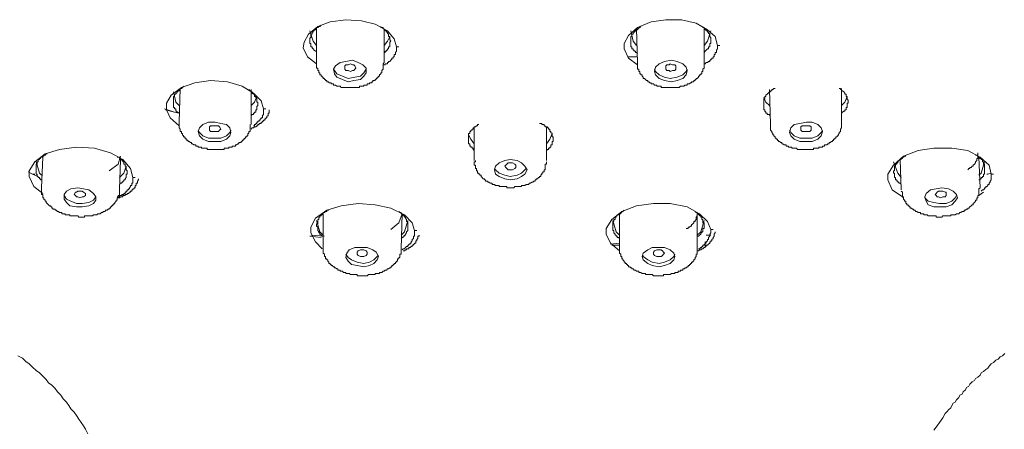
# Model space of a CAD drawing. Units: inches. Extents: x -219 to 531, y -170 to 365.
# Drawn here: x -29 to 16, y 231 to 249 of the extents above; entities that cross this region are included whole.
import ezdxf

# ---------------------------------------------------------------- set-up
doc = ezdxf.new("R2010")
doc.units = ezdxf.units.IN
doc.header["$MEASUREMENT"] = 0
doc.layers.add('图层 1', color=7, linetype='Continuous')

msp = doc.modelspace()

# ---------------------------------------------------------------- linework, layer by layer
at = {"layer": '图层 1', "color": 7, "lineweight": 9}
for points in [[(-15.446, 247.314), (-15.446, 247.367), (-15.86, 247.678), (-16.067, 248.093), (-16.016, 248.351), (-15.809, 248.714), (-15.394, 249.074), (-14.826, 249.283), (-14.103, 249.384), (-13.378, 249.334), (-12.757, 249.179), (-12.187, 248.869), (-11.876, 248.507), (-11.774, 248.143)], [(-15.24, 249.127), (-15.291, 249.074), (-15.341, 249.074), (-15.394, 249.023), (-15.446, 249.023), (-15.446, 248.972), (-15.498, 248.972), (-15.498, 248.919), (-15.551, 248.919), (-15.551, 248.869), (-15.602, 248.869), (-15.602, 248.816), (-15.652, 248.816), (-15.652, 248.765), (-15.652, 248.714), (-15.705, 248.714), (-15.705, 248.661), (-15.705, 248.609), (-15.705, 248.558), (-15.757, 248.558), (-15.757, 248.507), (-15.757, 248.454), (-15.757, 248.403), (-15.757, 248.351), (-15.757, 248.298), (-15.705, 248.298), (-15.705, 248.247), (-15.705, 248.196), (-15.705, 248.143), (-15.652, 248.143), (-15.652, 248.093), (-15.602, 248.042), (-15.551, 247.989), (-15.498, 247.936), (-15.446, 247.936), (-15.446, 247.885)], [(-12.034, 248.403), (-12.085, 248.454), (-12.085, 248.507), (-12.085, 248.558), (-12.085, 248.609), (-12.136, 248.609), (-12.136, 248.661), (-12.136, 248.714), (-12.187, 248.765), (-12.187, 248.816), (-12.239, 248.816), (-12.239, 248.869), (-12.292, 248.869), (-12.292, 248.919), (-12.343, 248.919), (-12.343, 248.972), (-12.394, 248.972), (-12.394, 249.023), (-12.447, 249.023), (-12.498, 249.023), (-12.498, 249.074)], [(-0.706, 247.314), (-1.12, 247.625), (-1.328, 248.042), (-1.328, 248.298), (-1.12, 248.661), (-0.706, 249.023), (-0.084, 249.283), (0.587, 249.384), (1.31, 249.384), (1.984, 249.23), (2.501, 248.919), (2.862, 248.609), (2.966, 248.196)], [(-0.551, 249.074), (-0.602, 249.023), (-0.655, 249.023), (-0.655, 248.972), (-0.706, 248.972), (-0.706, 248.919), (-0.758, 248.919), (-0.809, 248.869), (-0.86, 248.816), (-0.913, 248.765), (-0.913, 248.714), (-0.966, 248.714), (-0.966, 248.661), (-0.966, 248.609), (-1.017, 248.609), (-1.017, 248.558), (-1.017, 248.507), (-1.017, 248.454), (-1.017, 248.403), (-1.017, 248.351), (-1.017, 248.298), (-1.017, 248.247), (-1.017, 248.196), (-1.017, 248.143), (-0.966, 248.143), (-0.966, 248.093), (-0.966, 248.042), (-0.913, 248.042), (-0.913, 247.989), (-0.86, 247.989), (-0.86, 247.936), (-0.809, 247.936), (-0.809, 247.885), (-0.758, 247.885), (-0.706, 247.834)], [(2.657, 248.454), (2.657, 248.507), (2.657, 248.558), (2.604, 248.609), (2.604, 248.661), (2.604, 248.714), (2.551, 248.765), (2.551, 248.816), (2.501, 248.816), (2.501, 248.869), (2.449, 248.869), (2.449, 248.919), (2.397, 248.919), (2.397, 248.972), (2.346, 248.972), (2.346, 249.023), (2.293, 249.023), (2.293, 249.074)], [(-15.446, 248.196), (-15.602, 248.403), (-15.757, 248.869)], [(-15.446, 248.972), (-15.446, 247.42)], [(-12.343, 247.42), (-12.343, 248.972)], [(-0.758, 248.196), (-0.913, 248.403), (-1.017, 248.869)], [(-0.758, 248.972), (-0.706, 247.42)], [(2.346, 247.42), (2.346, 248.972)], [(2.657, 248.869), (2.501, 248.403), (2.346, 248.196)], [(-12.085, 248.609), (-12.187, 248.403), (-12.343, 248.196)], [(-12.343, 247.834), (-12.343, 247.885), (-12.292, 247.885), (-12.292, 247.936), (-12.239, 247.936), (-12.239, 247.989), (-12.187, 247.989), (-12.187, 248.042), (-12.136, 248.042), (-12.136, 248.093), (-12.136, 248.143), (-12.085, 248.143), (-12.085, 248.196), (-12.085, 248.247), (-12.085, 248.298), (-12.085, 248.351), (-12.034, 248.403)], [(2.346, 247.885), (2.397, 247.936), (2.449, 247.989), (2.501, 248.042), (2.551, 248.042), (2.551, 248.093), (2.551, 248.143), (2.604, 248.143), (2.604, 248.196), (2.604, 248.247), (2.604, 248.298), (2.657, 248.298), (2.657, 248.351), (2.657, 248.403), (2.657, 248.454)], [(2.966, 248.196), (2.966, 248.143), (2.966, 248.093), (2.966, 248.042), (2.915, 247.989), (2.915, 247.936), (2.915, 247.885), (2.862, 247.885), (2.862, 247.834), (2.862, 247.781), (2.811, 247.781), (2.811, 247.731), (2.811, 247.678), (2.758, 247.678), (2.758, 247.625), (2.708, 247.625), (2.708, 247.574), (2.657, 247.574), (2.657, 247.524), (2.604, 247.524), (2.604, 247.471), (2.551, 247.471), (2.501, 247.42), (2.449, 247.42), (2.397, 247.367), (2.346, 247.367)], [(2.966, 248.196), (3.069, 248.196)], [(-11.774, 248.143), (-11.774, 248.093), (-11.774, 248.042), (-11.774, 247.989), (-11.774, 247.936), (-11.825, 247.885), (-11.825, 247.834), (-11.825, 247.781), (-11.876, 247.781), (-11.876, 247.731), (-11.876, 247.678), (-11.928, 247.678), (-11.928, 247.625), (-11.982, 247.625), (-11.982, 247.574), (-12.034, 247.524), (-12.085, 247.471), (-12.136, 247.471), (-12.136, 247.42), (-12.187, 247.42), (-12.187, 247.367), (-12.239, 247.367), (-12.292, 247.367), (-12.292, 247.314), (-12.343, 247.314), (-12.394, 247.314)], [(-11.774, 248.143), (-11.671, 248.143)], [(-15.446, 247.471), (-15.446, 247.42), (-15.446, 247.367), (-15.446, 247.314), (-15.446, 247.264), (-15.446, 247.212), (-15.446, 247.16), (-15.394, 247.16), (-15.394, 247.109), (-15.394, 247.058), (-15.341, 247.058), (-15.341, 247.005), (-15.341, 246.953), (-15.291, 246.953), (-15.291, 246.902), (-15.291, 246.849), (-15.24, 246.849), (-15.24, 246.798), (-15.187, 246.798), (-15.187, 246.748), (-15.135, 246.748), (-15.135, 246.695), (-15.086, 246.695), (-15.086, 246.644), (-15.031, 246.644), (-15.031, 246.591), (-14.98, 246.591), (-14.98, 246.54), (-14.929, 246.54), (-14.879, 246.54), (-14.879, 246.489), (-14.826, 246.489), (-14.773, 246.489), (-14.773, 246.437), (-14.722, 246.437), (-14.669, 246.437), (-14.669, 246.384), (-14.618, 246.384), (-14.568, 246.384), (-14.515, 246.333), (-14.464, 246.333), (-14.412, 246.333), (-14.358, 246.333), (-14.308, 246.28), (-14.257, 246.28), (-14.204, 246.28), (-14.154, 246.28), (-14.103, 246.28), (-14.05, 246.28), (-13.997, 246.28), (-13.946, 246.28), (-13.893, 246.28), (-13.842, 246.28), (-13.792, 246.28), (-13.741, 246.28), (-13.688, 246.28), (-13.635, 246.28), (-13.585, 246.28), (-13.532, 246.28), (-13.481, 246.28), (-13.481, 246.333), (-13.43, 246.333), (-13.378, 246.333), (-13.324, 246.333), (-13.274, 246.333), (-13.274, 246.384), (-13.221, 246.384), (-13.17, 246.384), (-13.119, 246.384), (-13.119, 246.437), (-13.068, 246.437), (-13.016, 246.437), (-13.016, 246.489), (-12.963, 246.489), (-12.91, 246.489), (-12.91, 246.54), (-12.859, 246.54), (-12.859, 246.591), (-12.809, 246.591), (-12.757, 246.591), (-12.757, 246.644), (-12.705, 246.644), (-12.705, 246.695), (-12.655, 246.695), (-12.655, 246.748), (-12.599, 246.748), (-12.599, 246.798), (-12.548, 246.798), (-12.548, 246.849), (-12.498, 246.902), (-12.498, 246.953), (-12.447, 246.953), (-12.447, 247.005), (-12.447, 247.058), (-12.394, 247.109), (-12.394, 247.16), (-12.394, 247.212), (-12.394, 247.264), (-12.394, 247.314), (-12.394, 247.367), (-12.343, 247.42)], [(-13.532, 247.42), (-13.792, 247.524), (-14.103, 247.471), (-14.358, 247.42), (-14.568, 247.264), (-14.669, 247.109), (-14.618, 246.902), (-14.515, 246.748), (-14.257, 246.644), (-13.997, 246.54), (-13.741, 246.591), (-13.43, 246.644), (-13.274, 246.798), (-13.17, 246.953), (-13.17, 247.16), (-13.324, 247.314), (-13.532, 247.42), (-13.532, 247.42)], [(-13.893, 247.005), (-13.997, 247.058), (-14.103, 247.058), (-14.154, 247.109), (-14.154, 247.212), (-14.154, 247.264), (-14.103, 247.314), (-13.997, 247.314), (-13.893, 247.367), (-13.792, 247.314), (-13.741, 247.314), (-13.688, 247.264), (-13.635, 247.16), (-13.688, 247.109), (-13.741, 247.058), (-13.792, 247.058), (-13.893, 247.005), (-13.893, 247.005)], [(-0.706, 247.678), (-1.171, 247.678)], [(-0.706, 247.42), (-0.706, 247.367), (-0.706, 247.314), (-0.706, 247.264), (-0.706, 247.212), (-0.706, 247.16), (-0.706, 247.109), (-0.655, 247.109), (-0.655, 247.058), (-0.655, 247.005), (-0.602, 247.005), (-0.602, 246.953), (-0.602, 246.902), (-0.551, 246.902), (-0.551, 246.849), (-0.499, 246.849), (-0.499, 246.798), (-0.447, 246.748), (-0.447, 246.695), (-0.395, 246.695), (-0.344, 246.644), (-0.291, 246.591), (-0.241, 246.591), (-0.241, 246.54), (-0.188, 246.54), (-0.137, 246.489), (-0.084, 246.489), (-0.084, 246.437), (-0.035, 246.437), (0.017, 246.437), (0.07, 246.384), (0.121, 246.384), (0.172, 246.384), (0.172, 246.333), (0.225, 246.333), (0.278, 246.333), (0.328, 246.333), (0.381, 246.333), (0.381, 246.28), (0.432, 246.28), (0.482, 246.28), (0.536, 246.28), (0.587, 246.28), (0.639, 246.28), (0.692, 246.28), (0.741, 246.28), (0.793, 246.28), (0.847, 246.28), (0.897, 246.28), (0.95, 246.28), (1.003, 246.28), (1.052, 246.28), (1.104, 246.28), (1.155, 246.28), (1.209, 246.28), (1.259, 246.333), (1.31, 246.333), (1.363, 246.333), (1.415, 246.333), (1.464, 246.384), (1.519, 246.384), (1.57, 246.384), (1.57, 246.437), (1.621, 246.437), (1.674, 246.437), (1.726, 246.489), (1.775, 246.489), (1.775, 246.54), (1.828, 246.54), (1.881, 246.54), (1.881, 246.591), (1.932, 246.591), (1.932, 246.644), (1.984, 246.644), (1.984, 246.695), (2.035, 246.695), (2.086, 246.748), (2.086, 246.798), (2.139, 246.798), (2.139, 246.849), (2.19, 246.849), (2.19, 246.902), (2.242, 246.902), (2.242, 246.953), (2.242, 247.005), (2.293, 247.005), (2.293, 247.058), (2.293, 247.109), (2.346, 247.16), (2.346, 247.212), (2.346, 247.264), (2.346, 247.314), (2.346, 247.367), (2.346, 247.42)], [(0.847, 247.524), (0.536, 247.471), (0.278, 247.367), (0.121, 247.212), (0.07, 247.005), (0.121, 246.849), (0.278, 246.695), (0.536, 246.591), (0.847, 246.54), (1.104, 246.591), (1.363, 246.695), (1.519, 246.849), (1.57, 247.058), (1.519, 247.212), (1.363, 247.367), (1.104, 247.471), (0.847, 247.524), (0.847, 247.524)], [(0.793, 247.005), (0.741, 247.058), (0.639, 247.058), (0.587, 247.109), (0.587, 247.16), (0.587, 247.264), (0.639, 247.314), (0.741, 247.314), (0.793, 247.367), (0.897, 247.314), (1.003, 247.314), (1.052, 247.264), (1.052, 247.212), (1.052, 247.109), (1.003, 247.058), (0.897, 247.058), (0.793, 247.005), (0.793, 247.005)], [(-14.669, 247.109), (-14.618, 247.058), (-14.515, 246.902), (-14.257, 246.798), (-13.997, 246.695), (-13.688, 246.748), (-13.43, 246.798), (-13.274, 246.953), (-13.17, 247.109)], [(0.07, 247.109), (0.121, 247.005), (0.278, 246.849), (0.536, 246.748), (0.793, 246.695), (1.104, 246.748), (1.363, 246.849), (1.519, 247.005), (1.57, 247.109)], [(-21.756, 244.522), (-22.17, 244.882), (-22.327, 245.246), (-22.327, 245.556), (-22.118, 245.919), (-21.652, 246.28), (-21.033, 246.489), (-20.309, 246.591), (-19.531, 246.54), (-18.858, 246.333), (-18.342, 246.022), (-17.981, 245.661), (-17.877, 245.298)], [(-21.549, 246.333), (-21.601, 246.28), (-21.652, 246.23), (-21.705, 246.23), (-21.705, 246.178), (-21.756, 246.178), (-21.756, 246.126), (-21.807, 246.126), (-21.807, 246.075), (-21.859, 246.075), (-21.859, 246.022), (-21.91, 246.022), (-21.91, 245.969), (-21.961, 245.969), (-21.961, 245.919), (-21.961, 245.867), (-22.016, 245.867), (-22.016, 245.815), (-22.016, 245.764), (-22.016, 245.711), (-22.016, 245.661), (-22.016, 245.609), (-22.016, 245.556), (-22.016, 245.504), (-22.016, 245.453), (-22.016, 245.402), (-22.016, 245.35), (-21.961, 245.35), (-21.961, 245.298), (-21.91, 245.298), (-21.91, 245.246), (-21.91, 245.193), (-21.859, 245.193), (-21.859, 245.144), (-21.807, 245.144), (-21.756, 245.092)], [(-22.016, 246.075), (-21.91, 245.609), (-21.756, 245.453)], [(-21.705, 246.23), (-21.756, 244.677)], [(-18.135, 245.556), (-18.135, 245.609), (-18.188, 245.609), (-18.188, 245.661), (-18.188, 245.711), (-18.188, 245.764), (-18.239, 245.815), (-18.239, 245.867), (-18.292, 245.867), (-18.292, 245.919), (-18.292, 245.969), (-18.342, 245.969), (-18.395, 246.022), (-18.395, 246.075), (-18.446, 246.075), (-18.497, 246.126), (-18.55, 246.178)], [(-18.446, 244.575), (-18.446, 246.178)], [(5.603, 246.23), (5.552, 246.23), (5.499, 246.178), (5.45, 246.178), (5.45, 246.126), (5.398, 246.126), (5.398, 246.075), (5.345, 246.075), (5.294, 246.022), (5.243, 245.969), (5.188, 245.919), (5.188, 245.867), (5.139, 245.867), (5.139, 245.815), (5.139, 245.764), (5.087, 245.764), (5.087, 245.711), (5.087, 245.661), (5.087, 245.609), (5.087, 245.556), (5.087, 245.504), (5.087, 245.453), (5.087, 245.402), (5.087, 245.35), (5.087, 245.298), (5.087, 245.246), (5.139, 245.246), (5.139, 245.193), (5.188, 245.144), (5.188, 245.092), (5.243, 245.092), (5.243, 245.039), (5.294, 245.039), (5.345, 245.039), (5.345, 244.99)], [(5.345, 246.178), (5.398, 244.575)], [(8.967, 245.661), (8.967, 245.711), (8.914, 245.711), (8.914, 245.764), (8.914, 245.815), (8.914, 245.867), (8.862, 245.867), (8.862, 245.919), (8.862, 245.969), (8.811, 245.969), (8.811, 246.022), (8.757, 246.075), (8.705, 246.126), (8.656, 246.126), (8.656, 246.178), (8.603, 246.178), (8.603, 246.23), (8.551, 246.23)], [(8.656, 244.677), (8.656, 246.23)], [(-18.446, 245.453), (-18.292, 245.609), (-18.188, 245.867)], [(-18.446, 244.99), (-18.395, 245.039), (-18.342, 245.039), (-18.342, 245.092), (-18.292, 245.092), (-18.292, 245.144), (-18.239, 245.144), (-18.239, 245.193), (-18.239, 245.246), (-18.188, 245.246), (-18.188, 245.298), (-18.188, 245.35), (-18.188, 245.402), (-18.135, 245.453), (-18.135, 245.504), (-18.135, 245.556)], [(5.087, 245.815), (5.188, 245.609), (5.345, 245.453)], [(8.656, 245.453), (8.811, 245.609), (8.914, 245.867)], [(8.656, 245.092), (8.705, 245.144), (8.757, 245.193), (8.811, 245.193), (8.811, 245.246), (8.862, 245.246), (8.862, 245.298), (8.862, 245.35), (8.914, 245.35), (8.914, 245.402), (8.914, 245.453), (8.914, 245.504), (8.914, 245.556), (8.967, 245.556), (8.967, 245.609), (8.967, 245.661)], [(-22.428, 245.298), (-21.961, 245.144), (-21.756, 245.092)], [(-21.961, 245.144), (-22.377, 245.246)], [(-18.446, 244.366), (-18.395, 244.419), (-18.342, 244.419), (-18.292, 244.47), (-18.239, 244.47), (-18.188, 244.522), (-18.135, 244.522), (-18.135, 244.575), (-18.084, 244.575), (-18.084, 244.627), (-18.032, 244.627), (-17.981, 244.627), (-17.981, 244.677), (-17.928, 244.677), (-17.928, 244.728), (-17.877, 244.728), (-17.877, 244.781), (-17.827, 244.781), (-17.827, 244.833), (-17.773, 244.833), (-17.773, 244.882), (-17.721, 244.882), (-17.721, 244.937), (-17.671, 244.99), (-17.671, 245.039), (-17.671, 245.092), (-17.617, 245.092), (-17.617, 245.144), (-17.617, 245.193), (-17.617, 245.246)], [(-17.877, 245.298), (-17.877, 245.246), (-17.877, 245.193), (-17.877, 245.144), (-17.877, 245.092), (-17.877, 245.039), (-17.928, 244.99), (-17.928, 244.937), (-17.928, 244.882), (-17.981, 244.882), (-17.981, 244.833), (-18.032, 244.833), (-18.032, 244.781), (-18.084, 244.781), (-18.084, 244.728), (-18.135, 244.728), (-18.135, 244.677), (-18.188, 244.677), (-18.188, 244.627), (-18.239, 244.627), (-18.239, 244.575), (-18.292, 244.575), (-18.292, 244.522), (-18.342, 244.522)], [(-17.877, 245.298), (-17.773, 245.298)], [(-21.756, 244.677), (-21.756, 244.627), (-21.756, 244.575), (-21.756, 244.522), (-21.756, 244.47), (-21.756, 244.419), (-21.705, 244.366), (-21.705, 244.316), (-21.705, 244.264), (-21.652, 244.264), (-21.652, 244.211), (-21.652, 244.159), (-21.601, 244.159), (-21.601, 244.108), (-21.549, 244.057), (-21.549, 244.005), (-21.496, 244.005), (-21.496, 243.953), (-21.445, 243.953), (-21.445, 243.903), (-21.395, 243.903), (-21.395, 243.85), (-21.343, 243.85), (-21.343, 243.799), (-21.291, 243.799), (-21.238, 243.746), (-21.186, 243.746), (-21.186, 243.694), (-21.134, 243.694), (-21.084, 243.643), (-21.033, 243.643), (-20.98, 243.643), (-20.98, 243.59), (-20.927, 243.59), (-20.876, 243.59), (-20.876, 243.539), (-20.825, 243.539), (-20.773, 243.539), (-20.722, 243.539), (-20.722, 243.488), (-20.669, 243.488), (-20.62, 243.488), (-20.567, 243.488), (-20.514, 243.488), (-20.462, 243.488), (-20.462, 243.435), (-20.411, 243.435), (-20.358, 243.435), (-20.309, 243.435), (-20.257, 243.435), (-20.203, 243.435), (-20.152, 243.435), (-20.102, 243.435), (-20.049, 243.435), (-19.998, 243.435), (-19.946, 243.435), (-19.897, 243.435), (-19.842, 243.435), (-19.791, 243.435), (-19.739, 243.435), (-19.687, 243.435), (-19.687, 243.488), (-19.635, 243.488), (-19.586, 243.488), (-19.531, 243.488), (-19.48, 243.488), (-19.48, 243.539), (-19.428, 243.539), (-19.376, 243.539), (-19.326, 243.539), (-19.326, 243.59), (-19.275, 243.59), (-19.222, 243.59), (-19.17, 243.59), (-19.17, 243.643), (-19.119, 243.643), (-19.066, 243.694), (-19.015, 243.694), (-19.015, 243.746), (-18.964, 243.746), (-18.911, 243.746), (-18.911, 243.799), (-18.858, 243.799), (-18.858, 243.85), (-18.808, 243.85), (-18.808, 243.903), (-18.755, 243.903), (-18.755, 243.953), (-18.704, 243.953), (-18.704, 244.005), (-18.653, 244.005), (-18.653, 244.057), (-18.603, 244.057), (-18.603, 244.108), (-18.603, 244.159), (-18.55, 244.159), (-18.55, 244.211), (-18.55, 244.264), (-18.497, 244.264), (-18.497, 244.316), (-18.497, 244.366), (-18.497, 244.419), (-18.497, 244.47), (-18.497, 244.522), (-18.497, 244.575)], [(-19.842, 244.627), (-20.102, 244.677), (-20.411, 244.677), (-20.669, 244.575), (-20.825, 244.419), (-20.876, 244.264), (-20.825, 244.057), (-20.669, 243.903), (-20.411, 243.799), (-20.102, 243.799), (-19.842, 243.799), (-19.586, 243.903), (-19.428, 244.057), (-19.376, 244.211), (-19.428, 244.419), (-19.586, 244.575), (-19.842, 244.627), (-19.842, 244.627)], [(-7.999, 244.575), (-8.05, 244.575), (-8.05, 244.522), (-8.101, 244.522), (-8.153, 244.47), (-8.205, 244.47), (-8.205, 244.419), (-8.258, 244.419), (-8.258, 244.366), (-8.308, 244.366), (-8.308, 244.316), (-8.361, 244.316), (-8.361, 244.264), (-8.412, 244.264), (-8.412, 244.211), (-8.412, 244.159), (-8.464, 244.159), (-8.464, 244.108), (-8.464, 244.057), (-8.464, 244.005), (-8.464, 243.953), (-8.464, 243.903), (-8.464, 243.85), (-8.464, 243.799), (-8.464, 243.746), (-8.464, 243.694), (-8.412, 243.694), (-8.412, 243.643), (-8.412, 243.59), (-8.361, 243.59), (-8.361, 243.539), (-8.308, 243.539), (-8.308, 243.488), (-8.258, 243.488), (-8.258, 243.435), (-8.205, 243.385)], [(-4.895, 243.385), (-4.845, 243.435), (-4.792, 243.435), (-4.792, 243.488), (-4.74, 243.488), (-4.74, 243.539), (-4.688, 243.539), (-4.688, 243.59), (-4.688, 243.643), (-4.635, 243.643), (-4.635, 243.694), (-4.635, 243.746), (-4.635, 243.799), (-4.584, 243.799), (-4.584, 243.85), (-4.584, 243.903), (-4.584, 243.953), (-4.584, 244.005), (-4.635, 244.005), (-4.635, 244.057), (-4.635, 244.108), (-4.635, 244.159), (-4.688, 244.211), (-4.688, 244.264), (-4.74, 244.264), (-4.74, 244.316), (-4.74, 244.366), (-4.792, 244.366), (-4.792, 244.419), (-4.845, 244.419), (-4.845, 244.47), (-4.895, 244.47), (-4.946, 244.47), (-4.946, 244.522), (-4.999, 244.522), (-4.999, 244.575), (-5.052, 244.575), (-5.102, 244.575), (-5.102, 244.627), (-5.206, 244.627)], [(5.398, 244.575), (5.398, 244.522), (5.398, 244.47), (5.398, 244.419), (5.398, 244.366), (5.398, 244.316), (5.45, 244.264), (5.45, 244.211), (5.499, 244.159), (5.499, 244.108), (5.552, 244.108), (5.552, 244.057), (5.603, 244.005), (5.603, 243.953), (5.656, 243.953), (5.656, 243.903), (5.709, 243.903), (5.709, 243.85), (5.759, 243.85), (5.759, 243.799), (5.81, 243.799), (5.863, 243.746), (5.913, 243.746), (5.913, 243.694), (5.966, 243.694), (6.019, 243.643), (6.07, 243.643), (6.121, 243.643), (6.121, 243.59), (6.173, 243.59), (6.225, 243.59), (6.225, 243.539), (6.275, 243.539), (6.326, 243.539), (6.381, 243.539), (6.381, 243.488), (6.432, 243.488), (6.482, 243.488), (6.535, 243.488), (6.586, 243.488), (6.637, 243.435), (6.69, 243.435), (6.743, 243.435), (6.793, 243.435), (6.846, 243.435), (6.897, 243.435), (6.948, 243.435), (7, 243.435), (7.053, 243.435), (7.104, 243.435), (7.157, 243.435), (7.208, 243.435), (7.258, 243.435), (7.309, 243.435), (7.362, 243.435), (7.362, 243.488), (7.415, 243.488), (7.466, 243.488), (7.519, 243.488), (7.569, 243.488), (7.62, 243.488), (7.62, 243.539), (7.673, 243.539), (7.726, 243.539), (7.776, 243.539), (7.776, 243.59), (7.828, 243.59), (7.88, 243.59), (7.88, 243.643), (7.931, 243.643), (7.982, 243.643), (8.034, 243.694), (8.087, 243.694), (8.087, 243.746), (8.139, 243.746), (8.191, 243.799), (8.242, 243.799), (8.242, 243.85), (8.293, 243.85), (8.293, 243.903), (8.345, 243.903), (8.345, 243.953), (8.396, 243.953), (8.396, 244.005), (8.45, 244.005), (8.45, 244.057), (8.5, 244.057), (8.5, 244.108), (8.551, 244.159), (8.551, 244.211), (8.603, 244.264), (8.603, 244.316), (8.603, 244.366), (8.656, 244.419), (8.656, 244.47), (8.656, 244.522), (8.656, 244.575), (8.656, 244.677)], [(6.743, 244.627), (6.482, 244.575), (6.326, 244.419), (6.275, 244.211), (6.326, 244.057), (6.482, 243.903), (6.743, 243.799), (7.053, 243.799), (7.309, 243.799), (7.569, 243.903), (7.726, 244.057), (7.776, 244.264), (7.726, 244.419), (7.569, 244.575), (7.309, 244.677), (7.053, 244.677), (6.743, 244.627), (6.743, 244.627)], [(-20.876, 244.316), (-20.825, 244.211), (-20.669, 244.057), (-20.411, 243.953), (-20.102, 243.953), (-19.842, 243.953), (-19.586, 244.057), (-19.428, 244.211), (-19.376, 244.316)], [(-20.102, 244.264), (-20.203, 244.264), (-20.309, 244.264), (-20.358, 244.316), (-20.358, 244.419), (-20.358, 244.47), (-20.309, 244.522), (-20.203, 244.522), (-20.102, 244.522), (-19.998, 244.522), (-19.946, 244.522), (-19.897, 244.47), (-19.842, 244.366), (-19.897, 244.316), (-19.946, 244.264), (-19.998, 244.264), (-20.102, 244.264), (-20.102, 244.264)], [(-8.464, 244.108), (-8.361, 243.903), (-8.205, 243.694)], [(-8.205, 244.47), (-8.205, 242.919)], [(-4.895, 242.919), (-4.895, 244.47)], [(-4.895, 243.694), (-4.74, 243.903), (-4.635, 244.159)], [(6.275, 244.316), (6.326, 244.211), (6.482, 244.057), (6.743, 243.953), (7.053, 243.953), (7.309, 243.953), (7.569, 244.057), (7.726, 244.211), (7.776, 244.316)], [(7.053, 244.264), (6.948, 244.264), (6.846, 244.264), (6.793, 244.316), (6.793, 244.366), (6.793, 244.47), (6.846, 244.522), (6.948, 244.522), (7.053, 244.522), (7.104, 244.522), (7.208, 244.522), (7.258, 244.47), (7.258, 244.419), (7.258, 244.316), (7.208, 244.264), (7.104, 244.264), (7.053, 244.264), (7.053, 244.264)], [(-28.015, 241.417), (-28.428, 241.729), (-28.636, 242.196), (-28.636, 242.452), (-28.377, 242.867), (-27.91, 243.228), (-27.239, 243.435), (-26.461, 243.539), (-25.636, 243.488), (-24.911, 243.281), (-24.342, 242.97), (-23.98, 242.556), (-23.875, 242.141)], [(-27.806, 243.228), (-27.861, 243.228), (-27.91, 243.177), (-27.962, 243.177), (-27.962, 243.124), (-28.015, 243.124), (-28.015, 243.073), (-28.066, 243.073), (-28.117, 243.073), (-28.117, 243.023), (-28.168, 243.023), (-28.168, 242.97), (-28.221, 242.97), (-28.221, 242.919), (-28.221, 242.867), (-28.273, 242.867), (-28.273, 242.814), (-28.273, 242.763), (-28.325, 242.763), (-28.325, 242.712), (-28.325, 242.659), (-28.325, 242.608), (-28.325, 242.556), (-28.325, 242.503), (-28.325, 242.452), (-28.325, 242.401), (-28.325, 242.35), (-28.325, 242.298), (-28.273, 242.298), (-28.273, 242.247), (-28.273, 242.196), (-28.221, 242.196), (-28.221, 242.141), (-28.168, 242.141), (-28.168, 242.09), (-28.117, 242.09), (-28.117, 242.039), (-28.066, 242.039)], [(11.498, 241.213), (11.448, 241.263), (10.983, 241.574), (10.775, 242.039), (10.775, 242.298), (11.035, 242.712), (11.498, 243.124), (12.173, 243.385), (12.896, 243.488), (13.723, 243.488), (14.449, 243.385), (15.017, 243.073), (15.432, 242.712), (15.533, 242.298)], [(14.449, 242.503), (14.499, 242.556), (14.552, 242.556), (14.552, 242.608), (14.601, 242.608), (14.656, 242.659), (14.707, 242.659), (14.707, 242.712), (14.759, 242.763), (14.81, 242.814), (14.81, 242.867), (14.861, 242.919), (14.861, 242.97), (14.861, 243.023), (14.912, 243.023), (14.912, 243.073), (14.912, 243.124), (14.912, 243.177), (14.912, 243.228), (14.912, 243.281)], [(-28.066, 242.247), (-28.168, 242.35), (-28.325, 242.867)], [(-28.015, 243.073), (-28.066, 241.676)], [(-24.962, 242.452), (-24.549, 242.763), (-24.446, 243.124)], [(-24.137, 242.401), (-24.137, 242.452), (-24.186, 242.503), (-24.186, 242.556), (-24.186, 242.608), (-24.186, 242.659), (-24.238, 242.659), (-24.238, 242.712), (-24.238, 242.763), (-24.291, 242.763), (-24.291, 242.814), (-24.291, 242.867), (-24.342, 242.867), (-24.342, 242.919), (-24.392, 242.919), (-24.392, 242.97), (-24.446, 242.97), (-24.446, 243.023), (-24.497, 243.023), (-24.497, 243.073), (-24.549, 243.073), (-24.602, 243.073)], [(-24.497, 241.574), (-24.446, 242.97)], [(-8.153, 242.919), (-8.153, 242.867), (-8.205, 242.867), (-8.205, 242.814), (-8.205, 242.763), (-8.205, 242.712), (-8.153, 242.712), (-8.153, 242.659), (-8.153, 242.608), (-8.153, 242.556), (-8.101, 242.556), (-8.101, 242.503), (-8.101, 242.452), (-8.05, 242.452), (-8.05, 242.401), (-8.05, 242.35), (-7.999, 242.35), (-7.999, 242.298), (-7.947, 242.298), (-7.947, 242.247), (-7.894, 242.247), (-7.894, 242.196), (-7.843, 242.141), (-7.792, 242.09), (-7.739, 242.09), (-7.739, 242.039), (-7.688, 242.039), (-7.688, 241.986), (-7.636, 241.986), (-7.583, 241.986), (-7.583, 241.936), (-7.532, 241.936), (-7.482, 241.885), (-7.43, 241.885), (-7.377, 241.885), (-7.377, 241.83), (-7.325, 241.83), (-7.276, 241.83), (-7.223, 241.779), (-7.171, 241.779), (-7.119, 241.779), (-7.067, 241.779), (-7.067, 241.729), (-7.016, 241.729), (-6.965, 241.729), (-6.912, 241.729), (-6.86, 241.729), (-6.809, 241.729), (-6.756, 241.729), (-6.705, 241.729), (-6.705, 241.676), (-6.654, 241.676), (-6.601, 241.676), (-6.551, 241.676), (-6.5, 241.676), (-6.447, 241.676), (-6.394, 241.676), (-6.344, 241.729), (-6.293, 241.729), (-6.24, 241.729), (-6.189, 241.729), (-6.137, 241.729), (-6.083, 241.729), (-6.033, 241.729), (-6.033, 241.779), (-5.982, 241.779), (-5.929, 241.779), (-5.878, 241.779), (-5.826, 241.83), (-5.775, 241.83), (-5.722, 241.83), (-5.671, 241.885), (-5.618, 241.885), (-5.568, 241.936), (-5.517, 241.936), (-5.464, 241.986), (-5.413, 241.986), (-5.413, 242.039), (-5.36, 242.039), (-5.36, 242.09), (-5.307, 242.09), (-5.257, 242.141), (-5.206, 242.141), (-5.206, 242.196), (-5.155, 242.196), (-5.155, 242.247), (-5.102, 242.298), (-5.102, 242.35), (-5.052, 242.35), (-5.052, 242.401), (-4.999, 242.401), (-4.999, 242.452), (-4.999, 242.503), (-4.946, 242.503), (-4.946, 242.556), (-4.946, 242.608), (-4.946, 242.659), (-4.946, 242.712), (-4.946, 242.763), (-4.895, 242.763), (-4.895, 242.814), (-4.895, 242.867)], [(-6.551, 242.97), (-6.809, 242.919), (-7.067, 242.814), (-7.223, 242.659), (-7.276, 242.503), (-7.223, 242.298), (-7.067, 242.196), (-6.809, 242.09), (-6.551, 242.039), (-6.24, 242.09), (-6.033, 242.196), (-5.878, 242.298), (-5.775, 242.503), (-5.878, 242.659), (-6.033, 242.814), (-6.24, 242.919), (-6.551, 242.97), (-6.551, 242.97)], [(-6.551, 242.503), (-6.654, 242.503), (-6.705, 242.556), (-6.756, 242.608), (-6.809, 242.659), (-6.756, 242.712), (-6.705, 242.763), (-6.654, 242.814), (-6.551, 242.814), (-6.447, 242.814), (-6.344, 242.763), (-6.293, 242.712), (-6.293, 242.659), (-6.293, 242.608), (-6.344, 242.556), (-6.447, 242.503), (-6.551, 242.503), (-6.551, 242.503)], [(11.604, 243.124), (11.552, 243.124), (11.498, 243.073), (11.448, 243.073), (11.448, 243.023), (11.397, 243.023), (11.397, 242.97), (11.344, 242.97), (11.293, 242.919), (11.243, 242.867), (11.243, 242.814), (11.19, 242.814), (11.19, 242.763), (11.137, 242.763), (11.137, 242.712), (11.137, 242.659), (11.086, 242.659), (11.086, 242.608), (11.086, 242.556), (11.086, 242.503), (11.086, 242.452), (11.035, 242.452), (11.035, 242.401), (11.035, 242.35), (11.086, 242.35), (11.086, 242.298), (11.086, 242.247), (11.086, 242.196), (11.086, 242.141), (11.137, 242.141), (11.137, 242.09), (11.137, 242.039), (11.19, 242.039), (11.19, 241.986), (11.243, 241.986), (11.243, 241.936), (11.293, 241.936), (11.293, 241.885), (11.344, 241.885), (11.397, 241.83)], [(11.397, 242.141), (11.243, 242.35), (11.035, 242.867)], [(11.344, 242.97), (11.397, 241.574)], [(15.223, 242.556), (15.223, 242.608), (15.223, 242.659), (15.223, 242.712), (15.223, 242.763), (15.172, 242.763), (15.172, 242.814), (15.172, 242.867), (15.121, 242.867), (15.121, 242.919), (15.121, 242.97), (15.068, 242.97), (15.068, 243.023), (15.017, 243.023), (14.965, 243.073), (14.912, 243.124), (14.861, 243.177), (14.81, 243.177)], [(15.017, 241.676), (14.965, 243.073)], [(15.223, 242.867), (15.068, 242.35), (14.965, 242.247)], [(-28.686, 242.401), (-28.479, 242.298), (-28.377, 242.298)], [(-28.221, 242.196), (-28.479, 242.298)], [(-24.186, 242.659), (-24.291, 242.35), (-24.497, 242.141)], [(-24.497, 241.83), (-24.446, 241.885), (-24.392, 241.885), (-24.392, 241.936), (-24.342, 241.936), (-24.342, 241.986), (-24.291, 241.986), (-24.291, 242.039), (-24.238, 242.039), (-24.238, 242.09), (-24.186, 242.141), (-24.186, 242.196), (-24.186, 242.247), (-24.186, 242.298), (-24.137, 242.298), (-24.137, 242.35), (-24.137, 242.401)], [(-7.276, 242.556), (-7.223, 242.503), (-7.067, 242.35), (-6.809, 242.247), (-6.551, 242.196), (-6.24, 242.247), (-6.033, 242.35), (-5.878, 242.503), (-5.826, 242.556)], [(14.965, 242.039), (15.017, 242.039), (15.017, 242.09), (15.068, 242.09), (15.068, 242.141), (15.121, 242.141), (15.121, 242.196), (15.172, 242.196), (15.172, 242.247), (15.172, 242.298), (15.223, 242.298), (15.223, 242.35), (15.223, 242.401), (15.223, 242.452), (15.223, 242.503), (15.223, 242.556)], [(15.533, 242.298), (15.533, 242.247), (15.533, 242.196), (15.533, 242.141), (15.533, 242.09), (15.533, 242.039), (15.483, 241.986), (15.483, 241.936), (15.432, 241.885), (15.432, 241.83), (15.379, 241.83), (15.379, 241.779), (15.326, 241.729), (15.276, 241.729), (15.276, 241.676), (15.223, 241.676), (15.223, 241.625), (15.172, 241.574), (15.121, 241.574), (15.068, 241.521)], [(15.326, 242.298), (15.379, 242.298), (15.533, 242.35)], [(15.533, 242.298), (15.637, 242.298)], [(-23.875, 242.141), (-23.875, 242.09), (-23.875, 242.039), (-23.875, 241.986), (-23.875, 241.936), (-23.875, 241.885), (-23.927, 241.885), (-23.927, 241.83), (-23.927, 241.779), (-23.98, 241.779), (-23.98, 241.729), (-24.031, 241.676), (-24.031, 241.625), (-24.084, 241.625), (-24.084, 241.574), (-24.137, 241.574), (-24.137, 241.521), (-24.186, 241.521), (-24.186, 241.468), (-24.238, 241.468), (-24.238, 241.417), (-24.291, 241.417), (-24.291, 241.365), (-24.342, 241.365), (-24.392, 241.365), (-24.392, 241.314), (-24.446, 241.314), (-24.497, 241.314), (-24.497, 241.263), (-24.549, 241.263), (-24.602, 241.263)], [(-24.549, 241.213), (-24.497, 241.213), (-24.446, 241.263), (-24.392, 241.263), (-24.342, 241.263), (-24.342, 241.314), (-24.291, 241.314), (-24.238, 241.314), (-24.238, 241.365), (-24.186, 241.365), (-24.137, 241.365), (-24.137, 241.417), (-24.084, 241.417), (-24.031, 241.468), (-23.98, 241.468), (-23.98, 241.521), (-23.927, 241.521), (-23.927, 241.574), (-23.875, 241.574), (-23.875, 241.625), (-23.826, 241.625), (-23.826, 241.676), (-23.773, 241.676), (-23.773, 241.729), (-23.773, 241.779), (-23.722, 241.779), (-23.722, 241.83), (-23.722, 241.885), (-23.669, 241.885), (-23.669, 241.936), (-23.669, 241.986), (-23.619, 242.039), (-23.619, 242.09)], [(-23.875, 242.141), (-23.773, 242.141)], [(-28.066, 241.676), (-28.066, 241.625), (-28.066, 241.574), (-28.066, 241.521), (-28.066, 241.468), (-28.066, 241.417), (-28.066, 241.365), (-28.015, 241.365), (-28.015, 241.314), (-28.015, 241.263), (-28.015, 241.213), (-27.962, 241.213), (-27.962, 241.158), (-27.91, 241.107), (-27.91, 241.056), (-27.861, 241.056), (-27.861, 241.003), (-27.806, 240.952), (-27.755, 240.9), (-27.705, 240.849), (-27.652, 240.849), (-27.652, 240.798), (-27.599, 240.798), (-27.599, 240.745), (-27.55, 240.745), (-27.55, 240.694), (-27.495, 240.694), (-27.444, 240.694), (-27.444, 240.642), (-27.393, 240.642), (-27.343, 240.591), (-27.29, 240.591), (-27.239, 240.538), (-27.187, 240.538), (-27.134, 240.538), (-27.134, 240.487), (-27.083, 240.487), (-27.032, 240.487), (-26.979, 240.487), (-26.979, 240.437), (-26.928, 240.437), (-26.876, 240.437), (-26.825, 240.437), (-26.772, 240.437), (-26.772, 240.383), (-26.721, 240.383), (-26.668, 240.383), (-26.618, 240.383), (-26.567, 240.383), (-26.514, 240.383), (-26.461, 240.383), (-26.41, 240.383), (-26.359, 240.331), (-26.307, 240.331), (-26.256, 240.331), (-26.205, 240.331), (-26.152, 240.331), (-26.1, 240.331), (-26.1, 240.383), (-26.049, 240.383), (-25.996, 240.383), (-25.945, 240.383), (-25.894, 240.383), (-25.842, 240.383), (-25.791, 240.383), (-25.738, 240.383), (-25.685, 240.437), (-25.636, 240.437), (-25.584, 240.437), (-25.531, 240.437), (-25.48, 240.487), (-25.427, 240.487), (-25.374, 240.487), (-25.325, 240.538), (-25.273, 240.538), (-25.22, 240.591), (-25.169, 240.591), (-25.119, 240.642), (-25.065, 240.642), (-25.014, 240.694), (-24.962, 240.694), (-24.962, 240.745), (-24.911, 240.745), (-24.911, 240.798), (-24.86, 240.798), (-24.86, 240.849), (-24.808, 240.849), (-24.808, 240.9), (-24.757, 240.9), (-24.757, 240.952), (-24.703, 240.952), (-24.703, 241.003), (-24.651, 241.056), (-24.651, 241.107), (-24.602, 241.107), (-24.602, 241.158), (-24.602, 241.213), (-24.549, 241.213), (-24.549, 241.263), (-24.549, 241.314), (-24.497, 241.314), (-24.497, 241.365), (-24.497, 241.417), (-24.497, 241.468), (-24.497, 241.521), (-24.497, 241.574)], [(-25.894, 241.574), (-26.152, 241.625), (-26.41, 241.676), (-26.721, 241.625), (-26.928, 241.521), (-27.032, 241.365), (-27.032, 241.158), (-26.928, 241.003), (-26.772, 240.849), (-26.461, 240.798), (-26.205, 240.798), (-25.894, 240.849), (-25.685, 240.952), (-25.584, 241.107), (-25.584, 241.263), (-25.685, 241.417), (-25.894, 241.574), (-25.894, 241.574)], [(-26.307, 241.213), (-26.41, 241.263), (-26.461, 241.263), (-26.514, 241.314), (-26.567, 241.365), (-26.514, 241.468), (-26.461, 241.468), (-26.41, 241.521), (-26.307, 241.521), (-26.205, 241.521), (-26.152, 241.468), (-26.049, 241.417), (-26.049, 241.365), (-26.049, 241.314), (-26.152, 241.263), (-26.205, 241.263), (-26.307, 241.213), (-26.307, 241.213)], [(11.397, 241.521), (11.448, 241.468), (11.448, 241.417), (11.448, 241.365), (11.448, 241.314), (11.448, 241.263), (11.498, 241.263), (11.498, 241.213), (11.498, 241.158), (11.552, 241.107), (11.552, 241.056), (11.604, 241.056), (11.604, 241.003), (11.604, 240.952), (11.655, 240.952), (11.655, 240.9), (11.708, 240.9), (11.708, 240.849), (11.759, 240.849), (11.759, 240.798), (11.809, 240.798), (11.809, 240.745), (11.862, 240.745), (11.915, 240.694), (11.966, 240.694), (11.966, 240.642), (12.017, 240.642), (12.069, 240.591), (12.12, 240.591), (12.173, 240.538), (12.226, 240.538), (12.275, 240.538), (12.275, 240.487), (12.327, 240.487), (12.38, 240.487), (12.431, 240.487), (12.431, 240.437), (12.482, 240.437), (12.535, 240.437), (12.586, 240.437), (12.638, 240.383), (12.691, 240.383), (12.742, 240.383), (12.792, 240.383), (12.844, 240.383), (12.896, 240.383), (12.949, 240.383), (13, 240.383), (13, 240.331), (13.051, 240.331), (13.103, 240.331), (13.155, 240.331), (13.207, 240.331), (13.26, 240.331), (13.311, 240.383), (13.362, 240.383), (13.414, 240.383), (13.465, 240.383), (13.516, 240.383), (13.568, 240.383), (13.62, 240.383), (13.673, 240.383), (13.673, 240.437), (13.723, 240.437), (13.774, 240.437), (13.829, 240.437), (13.878, 240.437), (13.93, 240.487), (13.984, 240.487), (14.034, 240.487), (14.085, 240.538), (14.138, 240.538), (14.189, 240.591), (14.241, 240.591), (14.292, 240.591), (14.292, 240.642), (14.345, 240.642), (14.396, 240.694), (14.449, 240.694), (14.449, 240.745), (14.499, 240.745), (14.552, 240.798), (14.601, 240.849), (14.656, 240.9), (14.707, 240.9), (14.707, 240.952), (14.759, 241.003), (14.81, 241.056), (14.81, 241.107), (14.861, 241.107), (14.861, 241.158), (14.861, 241.213), (14.912, 241.213), (14.912, 241.263), (14.912, 241.314), (14.965, 241.314), (14.965, 241.365), (14.965, 241.417), (14.965, 241.468), (14.965, 241.521), (14.965, 241.574), (14.965, 241.625), (15.017, 241.676)], [(13, 241.625), (12.742, 241.574), (12.535, 241.417), (12.482, 241.263), (12.535, 241.056), (12.638, 240.9), (12.896, 240.798), (13.155, 240.798), (13.465, 240.798), (13.723, 240.9), (13.878, 241.056), (13.984, 241.213), (13.93, 241.365), (13.774, 241.521), (13.568, 241.625), (13.26, 241.676), (13, 241.625), (13, 241.625)], [(13.207, 241.213), (13.103, 241.263), (13.051, 241.263), (13, 241.314), (12.949, 241.365), (13, 241.417), (13.051, 241.468), (13.103, 241.521), (13.207, 241.521), (13.311, 241.521), (13.414, 241.468), (13.465, 241.468), (13.465, 241.365), (13.465, 241.314), (13.414, 241.263), (13.311, 241.263), (13.207, 241.213), (13.207, 241.213)], [(14.965, 241.314), (15.172, 241.468)], [(-27.032, 241.314), (-26.928, 241.158), (-26.721, 241.056), (-26.461, 240.952), (-26.205, 240.952), (-25.894, 241.003), (-25.685, 241.107), (-25.584, 241.263)], [(-15.187, 238.882), (-15.498, 239.193), (-15.705, 239.608), (-15.705, 239.866), (-15.498, 240.28), (-14.98, 240.642), (-14.308, 240.849), (-13.532, 240.952), (-12.757, 240.9), (-12.034, 240.745), (-11.412, 240.437), (-11.051, 240.073), (-10.947, 239.709)], [(-1.533, 238.78), (-1.949, 239.142), (-2.154, 239.555), (-2.154, 239.814), (-1.894, 240.227), (-1.429, 240.591), (-0.758, 240.849), (0.017, 240.952), (0.793, 240.952), (1.57, 240.798), (2.139, 240.487), (2.501, 240.126), (2.657, 239.762)], [(12.482, 241.263), (12.482, 241.213), (12.638, 241.056), (12.896, 241.003), (13.155, 240.952), (13.465, 240.952), (13.723, 241.056), (13.878, 241.213), (13.93, 241.314)], [(-14.879, 240.642), (-14.929, 240.642), (-14.98, 240.642), (-14.98, 240.591), (-15.031, 240.591), (-15.086, 240.538), (-15.135, 240.538), (-15.135, 240.487), (-15.187, 240.487), (-15.187, 240.437), (-15.24, 240.437), (-15.24, 240.383), (-15.291, 240.383), (-15.291, 240.331), (-15.341, 240.331), (-15.341, 240.28), (-15.341, 240.227), (-15.394, 240.227), (-15.394, 240.176), (-15.394, 240.126), (-15.394, 240.073), (-15.394, 240.02), (-15.446, 240.02), (-15.446, 239.969), (-15.446, 239.918), (-15.394, 239.866), (-15.394, 239.814), (-15.394, 239.762), (-15.394, 239.709), (-15.341, 239.658), (-15.341, 239.608), (-15.291, 239.608), (-15.291, 239.555), (-15.24, 239.504), (-15.187, 239.453), (-15.135, 239.453), (-15.135, 239.398)], [(-15.135, 240.538), (-15.135, 238.933)], [(-12.034, 239.762), (-11.671, 240.073), (-11.516, 240.487)], [(-11.256, 239.918), (-11.256, 239.969), (-11.256, 240.02), (-11.256, 240.073), (-11.256, 240.126), (-11.31, 240.126), (-11.31, 240.176), (-11.31, 240.227), (-11.362, 240.28), (-11.362, 240.331), (-11.412, 240.331), (-11.412, 240.383), (-11.463, 240.383), (-11.463, 240.437), (-11.516, 240.437), (-11.516, 240.487), (-11.567, 240.487), (-11.567, 240.538), (-11.618, 240.538), (-11.671, 240.591)], [(-11.567, 238.882), (-11.516, 240.487)], [(-1.328, 240.642), (-1.378, 240.591), (-1.429, 240.591), (-1.429, 240.538), (-1.482, 240.538), (-1.482, 240.487), (-1.533, 240.487), (-1.583, 240.487), (-1.583, 240.437), (-1.638, 240.437), (-1.638, 240.383), (-1.689, 240.383), (-1.689, 240.331), (-1.74, 240.331), (-1.74, 240.28), (-1.74, 240.227), (-1.792, 240.227), (-1.792, 240.176), (-1.792, 240.126), (-1.843, 240.126), (-1.843, 240.073), (-1.843, 240.02), (-1.843, 239.969), (-1.843, 239.918), (-1.843, 239.866), (-1.843, 239.814), (-1.843, 239.762), (-1.843, 239.709), (-1.792, 239.709), (-1.792, 239.658), (-1.792, 239.608), (-1.74, 239.555), (-1.74, 239.504), (-1.689, 239.504), (-1.689, 239.453), (-1.638, 239.453), (-1.638, 239.398), (-1.583, 239.398), (-1.533, 239.347)], [(-1.533, 240.487), (-1.533, 238.882)], [(1.519, 239.814), (1.57, 239.814), (1.621, 239.814), (1.621, 239.866), (1.674, 239.866), (1.726, 239.918), (1.775, 239.918), (1.775, 239.969), (1.828, 240.02), (1.881, 240.073), (1.881, 240.126), (1.932, 240.126), (1.932, 240.176), (1.984, 240.227), (1.984, 240.28), (1.984, 240.331), (2.035, 240.383), (2.035, 240.437), (2.035, 240.487), (2.035, 240.538)], [(2.346, 239.969), (2.346, 240.02), (2.346, 240.073), (2.293, 240.073), (2.293, 240.126), (2.293, 240.176), (2.293, 240.227), (2.242, 240.227), (2.242, 240.28), (2.242, 240.331), (2.19, 240.331), (2.19, 240.383), (2.139, 240.383), (2.139, 240.437), (2.086, 240.437), (2.086, 240.487), (2.035, 240.487), (2.035, 240.538), (1.984, 240.538), (1.932, 240.591)], [(2.035, 238.933), (2.035, 240.538)], [(-15.135, 239.504), (-15.291, 239.658), (-15.446, 240.176)], [(-11.256, 240.176), (-11.412, 239.658), (-11.567, 239.504)], [(-1.533, 239.504), (-1.689, 239.658), (-1.843, 240.176)], [(2.346, 240.176), (2.19, 239.658), (2.035, 239.504)], [(-11.567, 239.347), (-11.516, 239.398), (-11.463, 239.398), (-11.463, 239.453), (-11.412, 239.453), (-11.412, 239.504), (-11.362, 239.504), (-11.362, 239.555), (-11.31, 239.608), (-11.31, 239.658), (-11.256, 239.709), (-11.256, 239.762), (-11.256, 239.814), (-11.256, 239.866), (-11.256, 239.918)], [(-10.947, 239.709), (-10.947, 239.658), (-10.947, 239.608), (-10.947, 239.555), (-10.947, 239.504), (-10.947, 239.453), (-11, 239.453), (-11, 239.398), (-11, 239.347), (-11.051, 239.296), (-11.051, 239.244), (-11.101, 239.193), (-11.101, 239.142), (-11.153, 239.142), (-11.153, 239.089), (-11.205, 239.089), (-11.205, 239.038), (-11.256, 239.038), (-11.256, 238.986), (-11.31, 238.986), (-11.362, 238.933), (-11.412, 238.882), (-11.463, 238.882), (-11.516, 238.832)], [(-10.947, 239.709), (-10.842, 239.709)], [(2.035, 239.453), (2.086, 239.453), (2.139, 239.504), (2.19, 239.555), (2.19, 239.608), (2.242, 239.608), (2.242, 239.658), (2.293, 239.658), (2.293, 239.709), (2.293, 239.762), (2.293, 239.814), (2.346, 239.814), (2.346, 239.866), (2.346, 239.918), (2.346, 239.969)], [(2.035, 238.78), (2.086, 238.78), (2.139, 238.832), (2.19, 238.832), (2.242, 238.882), (2.293, 238.882), (2.346, 238.933), (2.397, 238.933), (2.397, 238.986), (2.449, 238.986), (2.449, 239.038), (2.501, 239.038), (2.551, 239.089), (2.604, 239.142), (2.604, 239.193), (2.657, 239.193), (2.657, 239.244), (2.708, 239.244), (2.708, 239.296), (2.758, 239.347), (2.758, 239.398), (2.811, 239.453), (2.811, 239.504), (2.811, 239.555), (2.862, 239.608), (2.862, 239.658)], [(2.657, 239.762), (2.657, 239.709), (2.657, 239.658), (2.657, 239.608), (2.604, 239.555), (2.604, 239.504), (2.604, 239.453), (2.551, 239.398), (2.551, 239.347), (2.551, 239.296), (2.501, 239.296), (2.501, 239.244), (2.449, 239.193), (2.449, 239.142), (2.397, 239.142), (2.397, 239.089), (2.346, 239.089), (2.346, 239.038), (2.293, 239.038), (2.293, 238.986), (2.242, 238.986), (2.242, 238.933), (2.19, 238.933), (2.139, 238.882), (2.086, 238.882)], [(2.657, 239.762), (2.758, 239.762)], [(-15.24, 239.398), (-15.757, 239.453)], [(-15.705, 239.504), (-15.086, 239.453)], [(-11.463, 238.78), (-11.412, 238.78), (-11.362, 238.832), (-11.31, 238.832), (-11.31, 238.882), (-11.256, 238.882), (-11.205, 238.882), (-11.205, 238.933), (-11.153, 238.933), (-11.101, 238.986), (-11.051, 238.986), (-11.051, 239.038), (-11, 239.038), (-11, 239.089), (-10.947, 239.089), (-10.947, 239.142), (-10.894, 239.142), (-10.894, 239.193), (-10.894, 239.244), (-10.842, 239.244), (-10.842, 239.296), (-10.791, 239.347), (-10.791, 239.398), (-10.791, 239.453), (-10.74, 239.453), (-10.74, 239.504)], [(-1.949, 239.089), (-1.533, 239.142)], [(2.397, 238.986), (2.397, 239.193)], [(2.449, 239.504), (2.657, 239.504)], [(-15.135, 238.933), (-15.135, 238.882), (-15.135, 238.832), (-15.135, 238.78), (-15.135, 238.728), (-15.135, 238.675), (-15.086, 238.624), (-15.086, 238.571), (-15.086, 238.521), (-15.031, 238.521), (-15.031, 238.47), (-15.031, 238.417), (-14.98, 238.417), (-14.98, 238.364), (-14.929, 238.364), (-14.929, 238.315), (-14.879, 238.262), (-14.879, 238.209), (-14.826, 238.209), (-14.826, 238.159), (-14.773, 238.159), (-14.773, 238.106), (-14.722, 238.106), (-14.669, 238.053), (-14.618, 238.053), (-14.618, 238.004), (-14.568, 238.004), (-14.515, 237.951), (-14.464, 237.951), (-14.464, 237.899), (-14.412, 237.899), (-14.358, 237.899), (-14.358, 237.848), (-14.308, 237.848), (-14.257, 237.848), (-14.204, 237.795), (-14.154, 237.795), (-14.103, 237.795), (-14.103, 237.746), (-14.05, 237.746), (-13.997, 237.746), (-13.946, 237.746), (-13.893, 237.693), (-13.842, 237.693), (-13.792, 237.693), (-13.741, 237.693), (-13.688, 237.693), (-13.635, 237.693), (-13.585, 237.693), (-13.585, 237.64), (-13.532, 237.64), (-13.481, 237.64), (-13.43, 237.64), (-13.378, 237.64), (-13.324, 237.64), (-13.274, 237.64), (-13.221, 237.64), (-13.17, 237.64), (-13.119, 237.64), (-13.068, 237.693), (-13.016, 237.693), (-12.963, 237.693), (-12.91, 237.693), (-12.859, 237.693), (-12.809, 237.693), (-12.757, 237.693), (-12.757, 237.746), (-12.705, 237.746), (-12.655, 237.746), (-12.599, 237.746), (-12.548, 237.746), (-12.548, 237.795), (-12.498, 237.795), (-12.447, 237.795), (-12.394, 237.848), (-12.343, 237.848), (-12.292, 237.899), (-12.239, 237.899), (-12.187, 237.951), (-12.136, 237.951), (-12.085, 238.004), (-12.034, 238.004), (-12.034, 238.053), (-11.982, 238.053), (-11.982, 238.106), (-11.928, 238.106), (-11.928, 238.159), (-11.876, 238.159), (-11.876, 238.209), (-11.825, 238.209), (-11.825, 238.262), (-11.774, 238.262), (-11.774, 238.315), (-11.723, 238.315), (-11.723, 238.364), (-11.723, 238.417), (-11.671, 238.417), (-11.671, 238.47), (-11.618, 238.47), (-11.618, 238.521), (-11.618, 238.571), (-11.618, 238.624), (-11.567, 238.624), (-11.567, 238.675), (-11.567, 238.728), (-11.567, 238.78), (-11.567, 238.832), (-11.567, 238.882)], [(-13.119, 238.933), (-13.43, 238.933), (-13.688, 238.933), (-13.946, 238.832), (-14.05, 238.675), (-14.103, 238.47), (-13.997, 238.315), (-13.842, 238.159), (-13.585, 238.106), (-13.274, 238.053), (-13.016, 238.106), (-12.809, 238.209), (-12.655, 238.364), (-12.599, 238.521), (-12.705, 238.728), (-12.859, 238.832), (-13.119, 238.933), (-13.119, 238.933)], [(-13.378, 238.521), (-13.43, 238.521), (-13.532, 238.571), (-13.585, 238.624), (-13.585, 238.675), (-13.585, 238.728), (-13.532, 238.78), (-13.43, 238.832), (-13.378, 238.832), (-13.274, 238.832), (-13.17, 238.78), (-13.119, 238.728), (-13.119, 238.675), (-13.119, 238.624), (-13.17, 238.571), (-13.274, 238.521), (-13.378, 238.521), (-13.378, 238.521)], [(-1.533, 239.038), (-1.894, 239.038)], [(-1.533, 238.882), (-1.533, 238.832), (-1.533, 238.78), (-1.533, 238.728), (-1.533, 238.675), (-1.482, 238.624), (-1.482, 238.571), (-1.482, 238.521), (-1.429, 238.521), (-1.429, 238.47), (-1.429, 238.417), (-1.378, 238.417), (-1.378, 238.364), (-1.328, 238.315), (-1.328, 238.262), (-1.277, 238.262), (-1.277, 238.209), (-1.222, 238.209), (-1.222, 238.159), (-1.171, 238.159), (-1.171, 238.106), (-1.12, 238.106), (-1.12, 238.053), (-1.067, 238.053), (-1.017, 238.004), (-0.966, 238.004), (-0.966, 237.951), (-0.913, 237.951), (-0.86, 237.899), (-0.809, 237.899), (-0.758, 237.848), (-0.706, 237.848), (-0.655, 237.848), (-0.655, 237.795), (-0.602, 237.795), (-0.551, 237.795), (-0.499, 237.746), (-0.447, 237.746), (-0.395, 237.746), (-0.344, 237.746), (-0.344, 237.693), (-0.291, 237.693), (-0.241, 237.693), (-0.188, 237.693), (-0.137, 237.693), (-0.084, 237.693), (-0.035, 237.693), (0.017, 237.64), (0.07, 237.64), (0.121, 237.64), (0.172, 237.64), (0.225, 237.64), (0.278, 237.64), (0.328, 237.64), (0.381, 237.64), (0.432, 237.64), (0.482, 237.64), (0.482, 237.693), (0.536, 237.693), (0.587, 237.693), (0.639, 237.693), (0.692, 237.693), (0.741, 237.693), (0.793, 237.693), (0.847, 237.746), (0.897, 237.746), (0.95, 237.746), (1.003, 237.746), (1.003, 237.795), (1.052, 237.795), (1.104, 237.795), (1.155, 237.795), (1.155, 237.848), (1.209, 237.848), (1.259, 237.848), (1.259, 237.899), (1.31, 237.899), (1.363, 237.899), (1.363, 237.951), (1.415, 237.951), (1.464, 237.951), (1.464, 238.004), (1.519, 238.004), (1.57, 238.053), (1.621, 238.053), (1.621, 238.106), (1.674, 238.106), (1.674, 238.159), (1.726, 238.159), (1.726, 238.209), (1.775, 238.209), (1.775, 238.262), (1.828, 238.262), (1.828, 238.315), (1.881, 238.315), (1.881, 238.364), (1.932, 238.417), (1.932, 238.47), (1.984, 238.521), (1.984, 238.571), (1.984, 238.624), (2.035, 238.624), (2.035, 238.675), (2.035, 238.728), (2.035, 238.78), (2.035, 238.832), (2.035, 238.882), (2.035, 238.933)], [(0.278, 238.933), (-0.035, 238.933), (-0.241, 238.832), (-0.447, 238.675), (-0.499, 238.521), (-0.447, 238.364), (-0.241, 238.209), (-0.035, 238.106), (0.278, 238.053), (0.536, 238.106), (0.793, 238.209), (0.95, 238.364), (1.003, 238.521), (0.95, 238.675), (0.793, 238.832), (0.536, 238.933), (0.278, 238.933), (0.278, 238.933)], [(0.278, 238.521), (0.172, 238.521), (0.07, 238.571), (0.017, 238.624), (0.017, 238.675), (0.017, 238.728), (0.07, 238.78), (0.172, 238.832), (0.278, 238.832), (0.381, 238.832), (0.432, 238.78), (0.482, 238.728), (0.536, 238.675), (0.482, 238.624), (0.432, 238.571), (0.381, 238.521), (0.278, 238.521), (0.278, 238.521)], [(-14.103, 238.624), (-13.997, 238.47), (-13.842, 238.364), (-13.585, 238.262), (-13.274, 238.209), (-13.016, 238.262), (-12.809, 238.364), (-12.655, 238.521), (-12.599, 238.571)], [(-0.447, 238.571), (-0.447, 238.521), (-0.241, 238.364), (-0.035, 238.262), (0.278, 238.209), (0.536, 238.262), (0.793, 238.364), (0.95, 238.521), (1.003, 238.624)], [(-29.153, 233.969), (-28.944, 233.863), (-28.789, 233.709), (-28.636, 233.606), (-28.479, 233.451), (-28.325, 233.297), (-28.168, 233.191), (-28.015, 233.036), (-27.861, 232.882), (-27.755, 232.726), (-27.599, 232.624), (-27.444, 232.467), (-27.343, 232.313), (-27.187, 232.157), (-27.083, 232.002), (-26.928, 231.846), (-26.825, 231.692), (-26.721, 231.537), (-26.567, 231.38), (-26.461, 231.226), (-26.359, 231.07), (-26.256, 230.915), (-26.152, 230.759), (-26.049, 230.606), (-25.945, 230.397)], [(12.896, 230.554), (13.051, 230.759), (13.155, 230.915), (13.311, 231.122), (13.414, 231.33), (13.516, 231.431), (13.568, 231.486), (13.673, 231.588), (13.723, 231.692), (13.774, 231.793), (13.878, 231.846), (13.93, 231.949), (14.034, 232.053), (14.085, 232.157), (14.189, 232.21), (14.241, 232.313), (14.345, 232.415), (14.396, 232.518), (14.499, 232.571), (14.552, 232.675), (14.656, 232.779), (14.759, 232.829), (14.81, 232.935), (14.912, 232.984), (15.017, 233.087), (15.068, 233.191), (15.172, 233.244), (15.276, 233.347), (15.379, 233.398), (15.432, 233.501), (15.533, 233.606), (15.637, 233.658), (15.743, 233.762), (15.844, 233.813), (15.946, 233.914), (16.052, 233.969), (16.155, 234.07)]]:
    msp.add_lwpolyline(points, dxfattribs=at)

doc.saveas('drawing.dxf')
